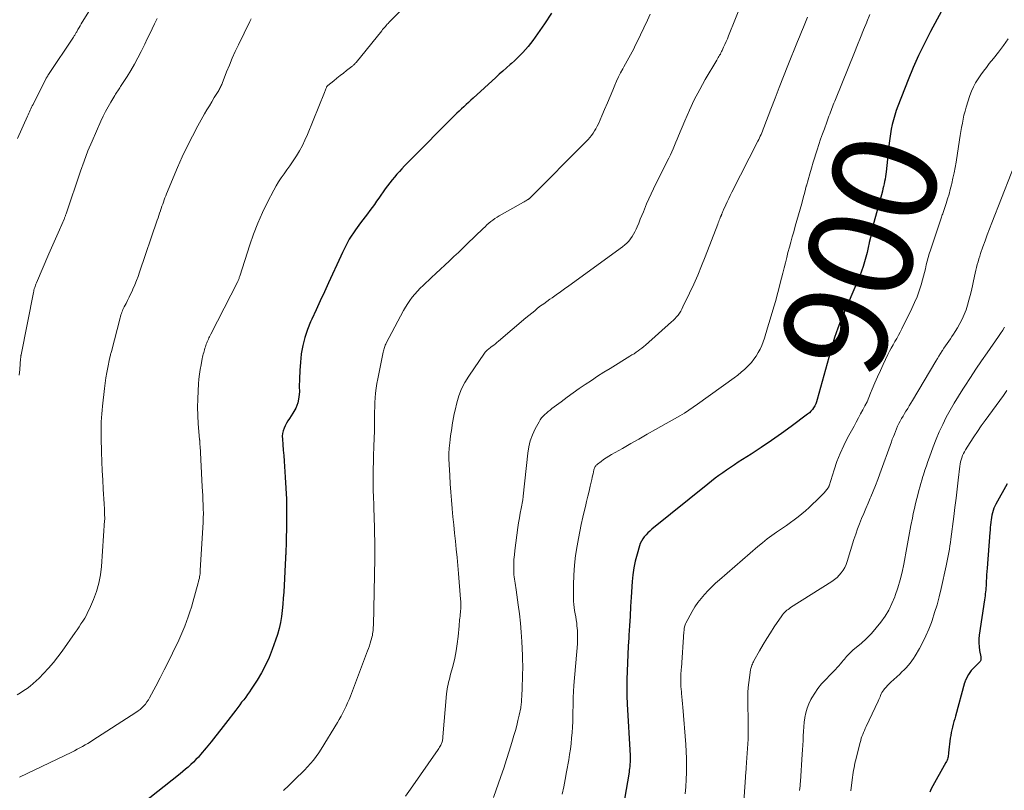
# Model space of a CAD drawing. Units: feet. Extents: x 2020000 to 2025027, y 505000 to 510000.
# Drawn here: x 2020576 to 2020764, y 506936 to 507084 of the extents above; entities that cross this region are included whole.
import ezdxf
from ezdxf.enums import TextEntityAlignment as Align

# ---------------------------------------------------------------- set-up
doc = ezdxf.new("R2010")
doc.units = ezdxf.units.FT
doc.header["$LTSCALE"] = 100
doc.header["$MEASUREMENT"] = 0
for name, color, linetype, lineweight in [('CONTOUR INDEX', 32, 'Continuous', 25), ('CONTOUR INDEX LABEL', 7, 'Continuous', 25), ('CONTOUR INTERMEDIATE', 40, 'Continuous', 15)]:
    doc.layers.add(name, color=color, linetype=linetype, lineweight=lineweight)
doc.styles.add('slant', font='romans.shx', dxfattribs={"oblique": 14.999978})

msp = doc.modelspace()

# ---------------------------------------------------------------- linework, layer by layer
at = {"layer": 'CONTOUR INDEX', "flags": 128}
for points, elevation in [([(2020677.62, 507085.41), (2020676.3, 507083.39), (2020674.1, 507080.21), (2020673.65, 507079.59), (2020673.18, 507079), (2020672.68, 507078.43), (2020672.17, 507077.88), (2020671.63, 507077.34), (2020671.08, 507076.82), (2020670.53, 507076.3), (2020669.97, 507075.79), (2020669.71, 507075.57), (2020669.02, 507074.95), (2020668.32, 507074.33), (2020667.63, 507073.71), (2020666.95, 507073.08), (2020662.66, 507069.15), (2020662.21, 507068.73), (2020661.75, 507068.32), (2020661.3, 507067.9), (2020660.84, 507067.48), (2020660.39, 507067.06), (2020659.94, 507066.64), (2020659.49, 507066.22), (2020659.05, 507065.79), (2020658.63, 507065.37), (2020657.97, 507064.73), (2020657.33, 507064.09), (2020656.68, 507063.44), (2020656.04, 507062.79), (2020655.24, 507061.97), (2020654.2, 507060.9), (2020653.16, 507059.84), (2020652.12, 507058.78), (2020651.08, 507057.72), (2020649.49, 507056.12), (2020648.99, 507055.6), (2020648.5, 507055.08), (2020648.02, 507054.54), (2020647.55, 507053.99), (2020647.09, 507053.44), (2020646.64, 507052.87), (2020646.21, 507052.3), (2020645.79, 507051.71), (2020644.57, 507049.95), (2020644.14, 507049.35), (2020643.72, 507048.75), (2020643.28, 507048.15), (2020642.84, 507047.56), (2020642.4, 507046.96), (2020641.96, 507046.37), (2020641.51, 507045.78), (2020641.07, 507045.19), (2020640.1, 507043.87), (2020639.68, 507043.28), (2020639.28, 507042.69), (2020638.91, 507042.07), (2020638.56, 507041.44), (2020638.23, 507040.81), (2020637.9, 507040.16), (2020637.59, 507039.52), (2020637.28, 507038.86), (2020634.94, 507033.73), (2020634.14, 507031.99), (2020633.35, 507030.25), (2020632.55, 507028.52), (2020631.75, 507026.78), (2020631.5, 507026.23), (2020630.89, 507024.75), (2020630.38, 507023.24), (2020630, 507021.69), (2020629.71, 507020.11), (2020629.7, 507020.05), (2020629.53, 507018.49), (2020629.4, 507016.91), (2020629.34, 507015.34), (2020629.33, 507013.76), (2020629.35, 507012.88), (2020629.26, 507011.77), (2020629.05, 507010.7), (2020628.64, 507009.69), (2020628.1, 507008.71), (2020627.43, 507007.72), (2020627.14, 507007.27), (2020626.87, 507006.8), (2020626.63, 507006.32), (2020626.4, 507005.83), (2020626.24, 507005.32), (2020626.12, 507004.81), (2020626.07, 507004.29), (2020626.08, 507003.76), (2020626.16, 507002.71), (2020626.25, 507001.66), (2020626.33, 507000.6), (2020626.41, 506999.54), (2020626.49, 506998.48), (2020626.64, 506996.43), (2020626.76, 506994.35), (2020626.84, 506992.26), (2020626.87, 506990.18), (2020626.86, 506988.09), (2020626.78, 506983.31), (2020626.78, 506983.08), (2020626.77, 506982.84), (2020626.76, 506982.6), (2020626.75, 506982.37), (2020626.74, 506982.19), (2020626.73, 506982.04), (2020626.73, 506981.89), (2020626.72, 506981.75), (2020626.72, 506981.6), (2020626.71, 506981.45), (2020626.7, 506981.3), (2020626.7, 506981.16), (2020626.69, 506981.01), (2020626.34, 506974.43), (2020626.26, 506973.25), (2020626.17, 506972.08), (2020626.04, 506970.91), (2020625.89, 506969.74), (2020625.69, 506968.58), (2020625.44, 506967.43), (2020625.13, 506966.3), (2020624.77, 506965.18), (2020624.14, 506963.43), (2020623.54, 506961.9), (2020622.86, 506960.4), (2020622.08, 506958.95), (2020621.24, 506957.54), (2020620.12, 506955.81), (2020619.78, 506955.29), (2020619.42, 506954.78), (2020619.05, 506954.27), (2020618.67, 506953.78), (2020618.28, 506953.29), (2020617.9, 506952.79), (2020617.52, 506952.3), (2020617.14, 506951.8), (2020615.19, 506949.25), (2020614.27, 506948.06), (2020613.35, 506946.88), (2020612.41, 506945.72), (2020611.46, 506944.56), (2020610.42, 506943.3), (2020609.98, 506942.79), (2020609.52, 506942.29), (2020609.04, 506941.8), (2020608.56, 506941.34), (2020608.05, 506940.88), (2020607.54, 506940.44), (2020607.02, 506940), (2020606.5, 506939.58), (2020599.12, 506933.75)], 920), ([(2020752.36, 507085.81), (2020750.26, 507081.89), (2020749.1, 507079.62), (2020747.99, 507077.33), (2020746.96, 507075), (2020745.99, 507072.64), (2020744.03, 507067.6), (2020743.71, 507066.74), (2020743.42, 507065.87), (2020743.17, 507064.98), (2020742.94, 507064.09), (2020742.75, 507063.19), (2020742.58, 507062.29), (2020742.45, 507061.38), (2020742.33, 507060.47), (2020741.76, 507055.03), (2020741.7, 507054.55), (2020741.64, 507054.08), (2020741.56, 507053.6), (2020741.47, 507053.13), (2020741.38, 507052.67), (2020741.27, 507052.2), (2020741.16, 507051.73), (2020741.04, 507051.27), (2020739.42, 507045.29), (2020739.18, 507044.34), (2020738.95, 507043.39), (2020738.74, 507042.43), (2020738.54, 507041.47), (2020738.53, 507041.4), (2020738.33, 507040.47), (2020738.13, 507039.55), (2020737.89, 507038.64), (2020737.65, 507037.73), (2020737.37, 507036.83), (2020737.07, 507035.94), (2020736.73, 507035.06), (2020736.37, 507034.19), (2020733.51, 507027.61), (2020733.15, 507026.75), (2020732.8, 507025.88), (2020732.48, 507025), (2020732.17, 507024.12), (2020731.88, 507023.23), (2020731.61, 507022.33), (2020731.34, 507021.44), (2020731.09, 507020.53), (2020728.55, 507011.35), (2020728.42, 507010.93), (2020728.27, 507010.53), (2020728.08, 507010.14), (2020727.87, 507009.77), (2020727.63, 507009.41), (2020727.36, 507009.08), (2020727.05, 507008.78), (2020726.72, 507008.51), (2020723.6, 507006.2), (2020721.7, 507004.82), (2020719.78, 507003.47), (2020717.84, 507002.16), (2020715.88, 507000.87), (2020713.44, 506999.31), (2020712.69, 506998.82), (2020711.94, 506998.32), (2020711.2, 506997.81), (2020710.46, 506997.3), (2020709.73, 506996.77), (2020709.01, 506996.24), (2020708.29, 506995.69), (2020707.59, 506995.13), (2020696.89, 506986.46), (2020696.5, 506986.13), (2020696.12, 506985.78), (2020695.77, 506985.41), (2020695.43, 506985.03), (2020695.13, 506984.63), (2020694.87, 506984.2), (2020694.66, 506983.75), (2020694.49, 506983.27), (2020694.03, 506981.68), (2020693.7, 506980.38), (2020693.43, 506979.08), (2020693.24, 506977.76), (2020693.12, 506976.42), (2020692.93, 506973.47), (2020692.81, 506971.64), (2020692.7, 506969.8), (2020692.59, 506967.97), (2020692.47, 506966.13), (2020692.44, 506965.64), (2020692.35, 506964.05), (2020692.26, 506962.46), (2020692.19, 506960.87), (2020692.12, 506959.28), (2020692.08, 506957.69), (2020692.07, 506956.1), (2020692.1, 506954.51), (2020692.16, 506952.92), (2020692.7, 506943.06), (2020692.71, 506942.9), (2020692.72, 506942.74), (2020692.72, 506942.57), (2020692.73, 506942.41), (2020692.73, 506942.3), (2020692.73, 506942.19), (2020692.73, 506942.08), (2020692.72, 506941.97), (2020692.72, 506941.85), (2020692.67, 506941.35), (2020692.64, 506940.98), (2020692.6, 506940.62), (2020692.55, 506940.25), (2020692.5, 506939.89), (2020691.66, 506934.71)], 900), ([(2020764.94, 506995.17), (2020762.8, 506991.3), (2020762.59, 506990.9), (2020762.41, 506990.49), (2020762.26, 506990.06), (2020762.14, 506989.63), (2020762.04, 506989.19), (2020761.95, 506988.75), (2020761.88, 506988.3), (2020761.82, 506987.86), (2020761.81, 506987.78), (2020761.76, 506987.29), (2020761.71, 506986.8), (2020761.67, 506986.31), (2020761.63, 506985.82), (2020761.1, 506978.99), (2020761.06, 506978.37), (2020761.02, 506977.75), (2020760.99, 506977.13), (2020760.96, 506976.51), (2020760.95, 506976.04), (2020760.93, 506975.65), (2020760.9, 506975.26), (2020760.87, 506974.88), (2020760.82, 506974.49), (2020760.77, 506974.1), (2020760.72, 506973.71), (2020760.66, 506973.33), (2020760.61, 506972.94), (2020759.62, 506966.17), (2020759.55, 506965.43), (2020759.53, 506964.69), (2020759.58, 506963.95), (2020759.67, 506963.21), (2020759.88, 506961.99), (2020759.9, 506961.86), (2020759.91, 506961.74), (2020759.92, 506961.61), (2020759.91, 506961.48), (2020759.89, 506961.36), (2020759.86, 506961.25), (2020759.8, 506961.14), (2020759.72, 506961.05), (2020758.39, 506959.7), (2020758.08, 506959.36), (2020757.79, 506958.99), (2020757.54, 506958.6), (2020757.32, 506958.19), (2020756.96, 506957.45), (2020756.93, 506957.4), (2020756.91, 506957.35), (2020756.89, 506957.3), (2020756.87, 506957.25), (2020756.86, 506957.19), (2020756.84, 506957.14), (2020756.83, 506957.09), (2020756.81, 506957.03), (2020755.05, 506950.66), (2020754.91, 506950.13), (2020754.76, 506949.6), (2020754.62, 506949.08), (2020754.47, 506948.55), (2020754.34, 506948.02), (2020754.23, 506947.49), (2020754.14, 506946.95), (2020754.06, 506946.41), (2020753.73, 506943.57), (2020753.7, 506943.33), (2020753.66, 506943.1), (2020753.62, 506942.86), (2020753.57, 506942.63), (2020753.51, 506942.4), (2020753.43, 506942.18), (2020753.34, 506941.96), (2020753.23, 506941.75), (2020750.41, 506936.67), (2020750.11, 506936.03)], 880)]:
    msp.add_lwpolyline(points, dxfattribs=dict(at, elevation=elevation))
at = {"layer": 'CONTOUR INTERMEDIATE', "flags": 128}
for points, elevation in [([(2020591.68, 507090.06), (2020587.74, 507083.72), (2020587.53, 507083.37), (2020587.32, 507083.02), (2020587.12, 507082.67), (2020586.92, 507082.31), (2020586.68, 507081.87), (2020586.6, 507081.73), (2020586.53, 507081.6), (2020586.45, 507081.46), (2020586.37, 507081.33), (2020586.29, 507081.2), (2020586.21, 507081.06), (2020586.13, 507080.93), (2020586.04, 507080.8), (2020581.27, 507073.66), (2020581.22, 507073.57), (2020581.16, 507073.48), (2020581.11, 507073.4), (2020581.05, 507073.31), (2020581, 507073.22), (2020580.95, 507073.13), (2020580.9, 507073.04), (2020580.85, 507072.95), (2020578.3, 507067.94), (2020578.16, 507067.66), (2020578.02, 507067.38), (2020577.88, 507067.1), (2020577.75, 507066.81), (2020577.61, 507066.53), (2020577.48, 507066.24), (2020577.35, 507065.95), (2020577.22, 507065.67), (2020575.33, 507061.41)], 936), ([(2020650.74, 507088.01), (2020646.55, 507083.67), (2020646.36, 507083.47), (2020646.18, 507083.28), (2020645.99, 507083.08), (2020645.81, 507082.87), (2020645.63, 507082.67), (2020645.46, 507082.47), (2020645.28, 507082.26), (2020645.11, 507082.05), (2020640.2, 507075.99), (2020640.11, 507075.89), (2020640.01, 507075.78), (2020639.92, 507075.67), (2020639.82, 507075.57), (2020639.72, 507075.47), (2020639.61, 507075.38), (2020639.5, 507075.28), (2020639.39, 507075.19), (2020638.39, 507074.41), (2020637.77, 507073.93), (2020637.16, 507073.44), (2020636.54, 507072.96), (2020635.93, 507072.47), (2020634.81, 507071.58), (2020634.76, 507071.54), (2020634.71, 507071.49), (2020634.67, 507071.44), (2020634.63, 507071.38), (2020634.59, 507071.32), (2020634.56, 507071.27), (2020634.53, 507071.2), (2020634.51, 507071.14), (2020634.43, 507070.92), (2020634.36, 507070.74), (2020634.3, 507070.56), (2020634.23, 507070.39), (2020634.16, 507070.22), (2020630.87, 507062.15), (2020630.41, 507061.09), (2020629.91, 507060.06), (2020629.36, 507059.05), (2020628.77, 507058.06), (2020628.53, 507057.69), (2020628.02, 507056.91), (2020627.5, 507056.13), (2020626.96, 507055.37), (2020626.42, 507054.62), (2020625.88, 507053.86), (2020625.36, 507053.09), (2020624.89, 507052.29), (2020624.44, 507051.48), (2020623.24, 507049.17), (2020622.27, 507047.17), (2020621.36, 507045.14), (2020620.56, 507043.07), (2020619.83, 507040.97), (2020617.92, 507035), (2020617.88, 507034.85), (2020617.83, 507034.71), (2020617.78, 507034.56), (2020617.72, 507034.42), (2020617.67, 507034.28), (2020617.61, 507034.14), (2020617.54, 507034), (2020617.48, 507033.86), (2020612.36, 507023.86), (2020612.24, 507023.63), (2020612.13, 507023.39), (2020612.01, 507023.15), (2020611.9, 507022.91), (2020611.8, 507022.67), (2020611.69, 507022.43), (2020611.6, 507022.18), (2020611.51, 507021.93), (2020611.34, 507021.46), (2020611.25, 507021.18), (2020611.16, 507020.9), (2020611.08, 507020.62), (2020611, 507020.34), (2020610.92, 507020.06), (2020610.86, 507019.78), (2020610.79, 507019.49), (2020610.73, 507019.21), (2020610.5, 507017.98), (2020610.34, 507017.08), (2020610.2, 507016.18), (2020610.1, 507015.27), (2020610.02, 507014.36), (2020609.92, 507013.02), (2020609.85, 507011.44), (2020609.82, 507009.86), (2020609.87, 507008.28), (2020609.97, 507006.69), (2020610.22, 507003.69), (2020610.23, 507003.6), (2020610.24, 507003.52), (2020610.24, 507003.43), (2020610.25, 507003.34), (2020610.26, 507003.26), (2020610.27, 507003.17), (2020610.27, 507003.08), (2020610.27, 507002.99), (2020610.28, 507002.93), (2020610.28, 507002.81), (2020610.28, 507002.69), (2020610.29, 507002.57), (2020610.3, 507002.45), (2020610.74, 506994.61), (2020610.79, 506993.76), (2020610.83, 506992.91), (2020610.87, 506992.06), (2020610.91, 506991.21), (2020610.93, 506990.36), (2020610.94, 506989.51), (2020610.92, 506988.66), (2020610.89, 506987.82), (2020610.36, 506978.54), (2020610.34, 506978.24), (2020610.31, 506977.94), (2020610.27, 506977.65), (2020610.22, 506977.35), (2020610.17, 506977.06), (2020610.1, 506976.77), (2020610.03, 506976.48), (2020609.96, 506976.19), (2020608.93, 506972.47), (2020608.65, 506971.54), (2020608.37, 506970.61), (2020608.06, 506969.7), (2020607.73, 506968.79), (2020607.38, 506967.89), (2020607.01, 506966.99), (2020606.62, 506966.11), (2020606.21, 506965.23), (2020605, 506962.69), (2020604.24, 506961.11), (2020603.46, 506959.53), (2020602.65, 506957.97), (2020601.84, 506956.41), (2020600.65, 506954.17), (2020600.4, 506953.75), (2020600.14, 506953.35), (2020599.84, 506952.96), (2020599.52, 506952.59), (2020599.17, 506952.25), (2020598.81, 506951.92), (2020598.43, 506951.63), (2020598.03, 506951.35), (2020589.78, 506946.02), (2020589.29, 506945.71), (2020588.79, 506945.4), (2020588.29, 506945.11), (2020587.79, 506944.82), (2020587.28, 506944.54), (2020586.76, 506944.27), (2020586.25, 506944.01), (2020585.73, 506943.75), (2020575.74, 506938.92)], 924), ([(2020714.27, 507087.72), (2020711.57, 507081.09), (2020711.34, 507080.53), (2020711.11, 507079.98), (2020710.87, 507079.44), (2020710.63, 507078.89), (2020710.36, 507078.29), (2020710.24, 507078.04), (2020710.12, 507077.81), (2020710, 507077.57), (2020709.86, 507077.34), (2020709.72, 507077.12), (2020709.59, 507076.89), (2020709.45, 507076.66), (2020709.31, 507076.43), (2020707.12, 507072.7), (2020706.04, 507070.76), (2020705.01, 507068.8), (2020704.06, 507066.8), (2020703.17, 507064.76), (2020701.99, 507061.89), (2020701.73, 507061.27), (2020701.47, 507060.66), (2020701.22, 507060.05), (2020700.96, 507059.44), (2020700.69, 507058.84), (2020700.42, 507058.23), (2020700.13, 507057.63), (2020699.84, 507057.04), (2020697.21, 507051.74), (2020696.75, 507050.78), (2020696.31, 507049.82), (2020695.88, 507048.85), (2020695.47, 507047.87), (2020695.26, 507047.36), (2020694.96, 507046.63), (2020694.66, 507045.91), (2020694.35, 507045.18), (2020694.04, 507044.46), (2020693.85, 507044.01), (2020693.62, 507043.52), (2020693.37, 507043.05), (2020693.09, 507042.59), (2020692.78, 507042.14), (2020692.44, 507041.72), (2020692.08, 507041.33), (2020691.68, 507040.97), (2020691.26, 507040.63), (2020680.96, 507033.14), (2020680.16, 507032.56), (2020679.36, 507031.99), (2020678.56, 507031.42), (2020677.75, 507030.86), (2020677.33, 507030.56), (2020676.73, 507030.14), (2020676.15, 507029.71), (2020675.57, 507029.28), (2020674.99, 507028.83), (2020674.43, 507028.37), (2020673.86, 507027.91), (2020673.3, 507027.45), (2020672.75, 507026.98), (2020667.48, 507022.5), (2020667.19, 507022.26), (2020666.9, 507022.02), (2020666.61, 507021.79), (2020666.31, 507021.57), (2020666.04, 507021.37), (2020665.87, 507021.24), (2020665.71, 507021.11), (2020665.55, 507020.98), (2020665.39, 507020.85), (2020665.23, 507020.71), (2020665.09, 507020.56), (2020664.96, 507020.41), (2020664.83, 507020.24), (2020661.78, 507015.82), (2020661.04, 507014.62), (2020660.4, 507013.37), (2020659.9, 507012.05), (2020659.49, 507010.7), (2020659.16, 507009.32), (2020659.01, 507008.62), (2020658.86, 507007.92), (2020658.73, 507007.21), (2020658.62, 507006.5), (2020658.52, 507005.79), (2020658.42, 507005.07), (2020658.32, 507004.36), (2020658.23, 507003.65), (2020658.16, 507003.03), (2020658.06, 507002), (2020658, 507000.97), (2020657.99, 506999.94), (2020658.02, 506998.91), (2020658.14, 506996.75), (2020658.23, 506995.17), (2020658.34, 506993.59), (2020658.47, 506992.02), (2020658.61, 506990.44), (2020658.62, 506990.41), (2020658.77, 506988.85), (2020658.93, 506987.3), (2020659.09, 506985.74), (2020659.25, 506984.19), (2020659.41, 506982.63), (2020659.56, 506981.07), (2020659.7, 506979.52), (2020659.84, 506977.96), (2020660.24, 506973.08), (2020660.27, 506972.59), (2020660.28, 506972.1), (2020660.27, 506971.62), (2020660.25, 506971.13), (2020660.23, 506970.89), (2020660.2, 506970.53), (2020660.17, 506970.16), (2020660.13, 506969.8), (2020660.09, 506969.43), (2020660.05, 506969.07), (2020660.01, 506968.7), (2020659.97, 506968.34), (2020659.94, 506967.97), (2020659.75, 506965.91), (2020659.59, 506964.52), (2020659.38, 506963.14), (2020659.11, 506961.77), (2020658.78, 506960.41), (2020658.25, 506958.44), (2020658.14, 506958), (2020658.03, 506957.56), (2020657.92, 506957.12), (2020657.82, 506956.67), (2020657.74, 506956.23), (2020657.66, 506955.78), (2020657.6, 506955.33), (2020657.55, 506954.88), (2020656.84, 506946.64), (2020656.82, 506946.46), (2020656.8, 506946.27), (2020656.77, 506946.08), (2020656.73, 506945.9), (2020656.69, 506945.72), (2020656.63, 506945.54), (2020656.57, 506945.36), (2020656.49, 506945.19), (2020656.43, 506945.09), (2020656.31, 506944.87), (2020656.19, 506944.66), (2020656.06, 506944.45), (2020655.92, 506944.24), (2020650.62, 506936.62), (2020649.68, 506935.27)], 912), ([(2020696.56, 507085.25), (2020696.02, 507084.09), (2020693.98, 507079.78), (2020693.7, 507079.19), (2020693.4, 507078.6), (2020693.09, 507078.01), (2020692.78, 507077.43), (2020692.46, 507076.85), (2020692.14, 507076.27), (2020691.82, 507075.69), (2020691.5, 507075.11), (2020691.3, 507074.74), (2020690.89, 507073.97), (2020690.5, 507073.19), (2020690.13, 507072.4), (2020689.79, 507071.6), (2020689.4, 507070.68), (2020688.88, 507069.44), (2020688.35, 507068.2), (2020687.82, 507066.96), (2020687.29, 507065.72), (2020686.63, 507064.2), (2020686.41, 507063.73), (2020686.17, 507063.27), (2020685.9, 507062.83), (2020685.62, 507062.39), (2020685.31, 507061.97), (2020684.99, 507061.57), (2020684.65, 507061.18), (2020684.29, 507060.8), (2020673.48, 507049.96), (2020673.44, 507049.92), (2020673.4, 507049.88), (2020673.35, 507049.84), (2020673.31, 507049.81), (2020673.27, 507049.77), (2020673.22, 507049.74), (2020673.18, 507049.71), (2020673.13, 507049.68), (2020672.9, 507049.55), (2020672.74, 507049.46), (2020672.58, 507049.36), (2020672.42, 507049.27), (2020672.26, 507049.18), (2020667.64, 507046.55), (2020667.22, 507046.3), (2020666.81, 507046.03), (2020666.41, 507045.74), (2020666.02, 507045.45), (2020665.64, 507045.13), (2020665.27, 507044.81), (2020664.91, 507044.48), (2020664.55, 507044.14), (2020661.52, 507041.18), (2020660.67, 507040.36), (2020659.82, 507039.55), (2020658.96, 507038.74), (2020658.1, 507037.93), (2020657.24, 507037.13), (2020656.37, 507036.33), (2020655.51, 507035.52), (2020654.65, 507034.72), (2020653.04, 507033.2), (2020652.5, 507032.67), (2020651.97, 507032.12), (2020651.47, 507031.55), (2020650.98, 507030.96), (2020650.53, 507030.35), (2020650.1, 507029.73), (2020649.7, 507029.08), (2020649.32, 507028.42), (2020645.98, 507022.15), (2020645.88, 507021.94), (2020645.78, 507021.74), (2020645.7, 507021.53), (2020645.63, 507021.32), (2020645.56, 507021.1), (2020645.5, 507020.88), (2020645.45, 507020.66), (2020645.4, 507020.44), (2020644.36, 507015.3), (2020644.19, 507014.4), (2020644.05, 507013.5), (2020643.95, 507012.59), (2020643.87, 507011.69), (2020643.82, 507010.78), (2020643.78, 507009.86), (2020643.76, 507008.95), (2020643.76, 507008.04), (2020643.76, 507007.94), (2020643.76, 507006.98), (2020643.75, 507006.02), (2020643.73, 507005.06), (2020643.7, 507004.1), (2020643.61, 507002.12), (2020643.56, 507000.76), (2020643.53, 506999.4), (2020643.5, 506998.04), (2020643.49, 506996.68), (2020643.49, 506995.32), (2020643.5, 506993.95), (2020643.53, 506992.59), (2020643.58, 506991.23), (2020643.69, 506988.05), (2020643.71, 506987.39), (2020643.73, 506986.73), (2020643.75, 506986.08), (2020643.76, 506985.42), (2020643.76, 506985.18), (2020643.77, 506984.64), (2020643.78, 506984.11), (2020643.78, 506983.57), (2020643.79, 506983.04), (2020643.79, 506982.5), (2020643.79, 506981.97), (2020643.78, 506981.43), (2020643.77, 506980.9), (2020643.51, 506968.03), (2020643.5, 506967.71), (2020643.48, 506967.38), (2020643.46, 506967.06), (2020643.42, 506966.74), (2020643.37, 506966.42), (2020643.32, 506966.1), (2020643.24, 506965.78), (2020643.16, 506965.47), (2020643.05, 506965.1), (2020642.9, 506964.6), (2020642.75, 506964.11), (2020642.58, 506963.62), (2020642.4, 506963.13), (2020639.12, 506954.48), (2020638.86, 506953.82), (2020638.58, 506953.17), (2020638.29, 506952.52), (2020637.99, 506951.88), (2020637.66, 506951.25), (2020637.33, 506950.62), (2020636.98, 506950), (2020636.62, 506949.39), (2020633.52, 506944.33), (2020633.05, 506943.6), (2020632.55, 506942.89), (2020632.02, 506942.21), (2020631.47, 506941.54), (2020630.89, 506940.89), (2020630.3, 506940.26), (2020629.69, 506939.64), (2020629.07, 506939.04), (2020628.3, 506938.31), (2020627.29, 506937.35), (2020626.29, 506936.38)], 916), ([(2020738.64, 507085.18), (2020738.07, 507083.76), (2020738.04, 507083.69), (2020737.45, 507082.23), (2020736.87, 507080.78), (2020736.28, 507079.32), (2020735.69, 507077.86), (2020732.05, 507068.87), (2020731.91, 507068.52), (2020731.77, 507068.17), (2020731.63, 507067.82), (2020731.5, 507067.47), (2020731.36, 507067.12), (2020731.23, 507066.77), (2020731.09, 507066.42), (2020730.96, 507066.07), (2020730.95, 507066.03), (2020730.81, 507065.66), (2020730.67, 507065.28), (2020730.54, 507064.91), (2020730.4, 507064.54), (2020729.94, 507063.27), (2020729.57, 507062.26), (2020729.22, 507061.25), (2020728.88, 507060.23), (2020728.55, 507059.21), (2020727.8, 507056.86), (2020727.45, 507055.73), (2020727.12, 507054.59), (2020726.8, 507053.45), (2020726.49, 507052.31), (2020726.47, 507052.22), (2020726.18, 507051.12), (2020725.89, 507050.02), (2020725.59, 507048.93), (2020725.29, 507047.84), (2020724.98, 507046.75), (2020724.67, 507045.65), (2020724.36, 507044.56), (2020724.05, 507043.47), (2020723.77, 507042.51), (2020723.49, 507041.53), (2020723.22, 507040.54), (2020722.96, 507039.56), (2020722.71, 507038.57), (2020722.46, 507037.58), (2020722.21, 507036.59), (2020721.96, 507035.6), (2020721.7, 507034.61), (2020720.99, 507031.87), (2020720.54, 507030.16), (2020720.06, 507028.45), (2020719.56, 507026.75), (2020719.05, 507025.06), (2020718.44, 507023.13), (2020718.2, 507022.41), (2020717.92, 507021.7), (2020717.6, 507021.01), (2020717.26, 507020.33), (2020716.87, 507019.68), (2020716.44, 507019.05), (2020715.96, 507018.47), (2020715.45, 507017.91), (2020715.29, 507017.75), (2020714.66, 507017.15), (2020714.01, 507016.57), (2020713.34, 507016.02), (2020712.64, 507015.49), (2020705.65, 507010.43), (2020704.82, 507009.85), (2020703.97, 507009.29), (2020703.11, 507008.75), (2020702.23, 507008.24), (2020697.55, 507005.57), (2020695.98, 507004.67), (2020694.4, 507003.77), (2020692.83, 507002.88), (2020691.26, 507001.98), (2020689.16, 507000.78), (2020688.65, 507000.47), (2020688.14, 507000.15), (2020687.64, 506999.81), (2020687.16, 506999.46), (2020686.45, 506998.94), (2020686.32, 506998.84), (2020686.21, 506998.73), (2020686.11, 506998.61), (2020686.02, 506998.48), (2020685.95, 506998.34), (2020685.88, 506998.2), (2020685.83, 506998.05), (2020685.79, 506997.89), (2020685.69, 506997.47), (2020685.61, 506997.1), (2020685.53, 506996.73), (2020685.45, 506996.37), (2020685.36, 506996), (2020685.07, 506994.76), (2020684.84, 506993.77), (2020684.61, 506992.78), (2020684.37, 506991.8), (2020684.13, 506990.81), (2020683.95, 506990.1), (2020683.64, 506988.76), (2020683.33, 506987.41), (2020683.06, 506986.05), (2020682.8, 506984.7), (2020682.54, 506983.26), (2020682.25, 506981.41), (2020682.03, 506979.55), (2020681.91, 506977.68), (2020681.85, 506975.8), (2020681.84, 506973.25), (2020681.86, 506972.65), (2020681.9, 506972.05), (2020681.98, 506971.45), (2020682.08, 506970.86), (2020682.19, 506970.27), (2020682.3, 506969.68), (2020682.39, 506969.08), (2020682.47, 506968.48), (2020682.53, 506967.95), (2020682.61, 506967.08), (2020682.65, 506966.21), (2020682.64, 506965.35), (2020682.6, 506964.48), (2020681.94, 506956.49), (2020681.91, 506956.1), (2020681.88, 506955.72), (2020681.86, 506955.33), (2020681.84, 506954.95), (2020681.82, 506954.56), (2020681.81, 506954.18), (2020681.8, 506953.79), (2020681.79, 506953.41), (2020681.74, 506950.63), (2020681.72, 506949.58), (2020681.67, 506948.53), (2020681.6, 506947.47), (2020681.51, 506946.42), (2020681.4, 506945.37), (2020681.27, 506944.33), (2020681.12, 506943.28), (2020680.95, 506942.24), (2020680.54, 506939.93), (2020680.28, 506938.51), (2020679.98, 506937.1), (2020679.66, 506935.69)], 904), ([(2020620.11, 507084.35), (2020619.85, 507083.84), (2020617.67, 507079.35), (2020617.06, 507078.07), (2020616.48, 507076.78), (2020615.93, 507075.48), (2020615.4, 507074.17), (2020614.53, 507071.93), (2020614.45, 507071.73), (2020614.37, 507071.53), (2020614.28, 507071.34), (2020614.19, 507071.14), (2020614.09, 507070.95), (2020613.99, 507070.76), (2020613.89, 507070.57), (2020613.78, 507070.39), (2020613.04, 507069.22), (2020612.56, 507068.45), (2020612.09, 507067.68), (2020611.63, 507066.9), (2020611.18, 507066.11), (2020609.89, 507063.81), (2020608.84, 507061.86), (2020607.84, 507059.88), (2020606.9, 507057.87), (2020606.01, 507055.84), (2020603.89, 507050.78), (2020603.74, 507050.39), (2020603.58, 507049.99), (2020603.43, 507049.6), (2020603.29, 507049.2), (2020603.15, 507048.8), (2020603.01, 507048.4), (2020602.87, 507048), (2020602.73, 507047.6), (2020602.7, 507047.52), (2020602.55, 507047.07), (2020602.4, 507046.63), (2020602.25, 507046.18), (2020602.1, 507045.74), (2020598.72, 507035.78), (2020598.43, 507034.96), (2020598.12, 507034.14), (2020597.79, 507033.34), (2020597.45, 507032.53), (2020597.27, 507032.14), (2020597, 507031.54), (2020596.72, 507030.95), (2020596.43, 507030.36), (2020596.13, 507029.77), (2020595.78, 507029.09), (2020595.66, 507028.84), (2020595.54, 507028.59), (2020595.43, 507028.34), (2020595.33, 507028.08), (2020595.24, 507027.82), (2020595.15, 507027.56), (2020595.07, 507027.29), (2020595, 507027.03), (2020593.32, 507020.54), (2020593.27, 507020.36), (2020593.23, 507020.19), (2020593.18, 507020.01), (2020593.14, 507019.84), (2020593.09, 507019.66), (2020593.05, 507019.49), (2020593.01, 507019.31), (2020592.97, 507019.13), (2020592.63, 507017.49), (2020592.44, 507016.5), (2020592.27, 507015.49), (2020592.12, 507014.49), (2020592, 507013.48), (2020591.62, 507010.08), (2020591.54, 507009.32), (2020591.48, 507008.57), (2020591.43, 507007.81), (2020591.39, 507007.05), (2020591.37, 507006.29), (2020591.36, 507005.53), (2020591.36, 507004.77), (2020591.37, 507004.01), (2020591.45, 507001.24), (2020591.5, 506999.47), (2020591.57, 506997.7), (2020591.66, 506995.93), (2020591.76, 506994.17), (2020591.93, 506991.34), (2020591.95, 506990.99), (2020591.97, 506990.63), (2020591.98, 506990.28), (2020592, 506989.92), (2020592.01, 506989.57), (2020592.02, 506989.39), (2020592.03, 506989.22), (2020592.03, 506989.04), (2020592.04, 506988.86), (2020592.04, 506988.69), (2020592.04, 506988.51), (2020592.04, 506988.34), (2020592.03, 506988.16), (2020591.44, 506979.34), (2020591.24, 506977.72), (2020590.94, 506976.11), (2020590.47, 506974.55), (2020589.9, 506973.02), (2020589.11, 506971.21), (2020588.83, 506970.61), (2020588.53, 506970.01), (2020588.2, 506969.43), (2020587.86, 506968.87), (2020587.49, 506968.31), (2020587.12, 506967.75), (2020586.75, 506967.2), (2020586.37, 506966.65), (2020583.89, 506963.12), (2020583.07, 506962), (2020582.2, 506960.91), (2020581.29, 506959.86), (2020580.34, 506958.83), (2020579.45, 506957.91), (2020578.91, 506957.39), (2020578.35, 506956.88), (2020577.77, 506956.41), (2020577.17, 506955.95), (2020576.55, 506955.52), (2020575.92, 506955.11), (2020575.28, 506954.73)], 928), ([(2020602.11, 507084.37), (2020601.61, 507083.4), (2020601.13, 507082.42), (2020600.66, 507081.45), (2020600.18, 507080.47), (2020599.71, 507079.49), (2020599.03, 507078.1), (2020598.41, 507076.86), (2020597.75, 507075.64), (2020597.05, 507074.44), (2020596.32, 507073.26), (2020595.09, 507071.34), (2020594.95, 507071.13), (2020594.81, 507070.92), (2020594.67, 507070.71), (2020594.53, 507070.5), (2020594.39, 507070.29), (2020594.26, 507070.08), (2020594.12, 507069.87), (2020593.99, 507069.65), (2020593.2, 507068.33), (2020592.69, 507067.45), (2020592.21, 507066.55), (2020591.75, 507065.64), (2020591.31, 507064.72), (2020590.44, 507062.81), (2020589.62, 507060.91), (2020588.83, 507059), (2020588.1, 507057.07), (2020587.4, 507055.12), (2020584.63, 507046.93), (2020584.59, 507046.8), (2020584.54, 507046.68), (2020584.5, 507046.56), (2020584.45, 507046.43), (2020584.41, 507046.31), (2020584.36, 507046.19), (2020584.31, 507046.07), (2020584.26, 507045.95), (2020583.35, 507043.89), (2020582.84, 507042.74), (2020582.34, 507041.59), (2020581.84, 507040.44), (2020581.34, 507039.29), (2020578.94, 507033.69), (2020578.86, 507033.47), (2020578.77, 507033.25), (2020578.69, 507033.02), (2020578.62, 507032.8), (2020578.55, 507032.57), (2020578.49, 507032.34), (2020578.44, 507032.11), (2020578.39, 507031.88), (2020576.02, 507019.93), (2020576.01, 507019.84), (2020575.99, 507019.76), (2020575.98, 507019.67), (2020575.97, 507019.58), (2020575.96, 507019.49), (2020575.95, 507019.41), (2020575.94, 507019.32), (2020575.93, 507019.23), (2020575.75, 507017.13), (2020575.64, 507016)], 932), ([(2020726.69, 507084.63), (2020726.31, 507083.7), (2020725.93, 507082.76), (2020725.55, 507081.83), (2020725.17, 507080.9), (2020724.79, 507079.96), (2020722.95, 507075.37), (2020722.12, 507073.28), (2020721.3, 507071.2), (2020720.49, 507069.11), (2020719.69, 507067.01), (2020718.35, 507063.48), (2020718.22, 507063.15), (2020718.09, 507062.82), (2020717.95, 507062.5), (2020717.81, 507062.17), (2020717.66, 507061.85), (2020717.51, 507061.53), (2020717.36, 507061.21), (2020717.2, 507060.9), (2020712.19, 507051.1), (2020711.89, 507050.49), (2020711.6, 507049.88), (2020711.31, 507049.27), (2020711.04, 507048.65), (2020710.63, 507047.71), (2020710.56, 507047.56), (2020710.5, 507047.4), (2020710.43, 507047.25), (2020710.36, 507047.1), (2020710.29, 507046.93), (2020710.26, 507046.86), (2020710.23, 507046.79), (2020710.2, 507046.72), (2020710.17, 507046.65), (2020710.14, 507046.58), (2020710.11, 507046.51), (2020710.08, 507046.44), (2020710.05, 507046.37), (2020709.9, 507046), (2020709.79, 507045.74), (2020709.69, 507045.48), (2020709.59, 507045.22), (2020709.49, 507044.97), (2020707.11, 507038.73), (2020706.41, 507036.95), (2020705.68, 507035.19), (2020704.9, 507033.44), (2020704.1, 507031.71), (2020702.84, 507029.09), (2020702.63, 507028.68), (2020702.4, 507028.29), (2020702.16, 507027.91), (2020701.89, 507027.54), (2020701.61, 507027.19), (2020701.31, 507026.84), (2020700.99, 507026.52), (2020700.66, 507026.21), (2020695.68, 507021.79), (2020695.33, 507021.49), (2020694.97, 507021.2), (2020694.6, 507020.92), (2020694.23, 507020.65), (2020693.84, 507020.39), (2020693.46, 507020.13), (2020693.07, 507019.88), (2020692.67, 507019.63), (2020688.89, 507017.32), (2020687.68, 507016.56), (2020686.48, 507015.8), (2020685.29, 507015.02), (2020684.11, 507014.23), (2020682.94, 507013.43), (2020681.77, 507012.61), (2020680.62, 507011.77), (2020679.48, 507010.92), (2020677.73, 507009.59), (2020677.38, 507009.32), (2020677.03, 507009.04), (2020676.69, 507008.75), (2020676.36, 507008.46), (2020676.04, 507008.15), (2020675.76, 507007.81), (2020675.5, 507007.46), (2020675.27, 507007.08), (2020674.52, 507005.69), (2020674.01, 507004.58), (2020673.58, 507003.44), (2020673.29, 507002.26), (2020673.09, 507001.06), (2020672.23, 506992.81), (2020672.22, 506992.72), (2020672.21, 506992.64), (2020672.2, 506992.55), (2020672.19, 506992.46), (2020672.18, 506992.38), (2020672.17, 506992.29), (2020672.15, 506992.2), (2020672.14, 506992.12), (2020671.82, 506990.46), (2020671.65, 506989.55), (2020671.49, 506988.63), (2020671.35, 506987.71), (2020671.22, 506986.79), (2020670.62, 506982.38), (2020670.53, 506981.54), (2020670.46, 506980.7), (2020670.43, 506979.85), (2020670.43, 506979.01), (2020670.44, 506978.13), (2020670.46, 506977.72), (2020670.49, 506977.32), (2020670.54, 506976.91), (2020670.6, 506976.5), (2020670.66, 506976.1), (2020670.73, 506975.69), (2020670.79, 506975.29), (2020670.85, 506974.88), (2020671.27, 506971.97), (2020671.5, 506970.23), (2020671.69, 506968.48), (2020671.84, 506966.72), (2020671.95, 506964.96), (2020672.08, 506962.23), (2020672.09, 506961.84), (2020672.11, 506961.44), (2020672.12, 506961.05), (2020672.13, 506960.65), (2020672.13, 506960.26), (2020672.13, 506959.86), (2020672.13, 506959.46), (2020672.12, 506959.07), (2020672.11, 506958.66), (2020672.09, 506958.06), (2020672.07, 506957.46), (2020672.04, 506956.86), (2020672.02, 506956.26), (2020671.94, 506954.28), (2020671.93, 506954.03), (2020671.92, 506953.77), (2020671.9, 506953.52), (2020671.88, 506953.26), (2020671.86, 506953.01), (2020671.83, 506952.75), (2020671.79, 506952.5), (2020671.74, 506952.25), (2020671.44, 506950.79), (2020671.22, 506949.82), (2020670.99, 506948.84), (2020670.73, 506947.88), (2020670.46, 506946.92), (2020670.06, 506945.56), (2020669.55, 506943.93), (2020669.04, 506942.31), (2020668.5, 506940.69), (2020667.95, 506939.07), (2020666.54, 506935.06)], 908), ([(2020765.14, 507080.48), (2020764.25, 507079.21), (2020763.31, 507077.97), (2020762.35, 507076.75), (2020761.53, 507075.74), (2020760.97, 507075.03), (2020760.42, 507074.32), (2020759.89, 507073.59), (2020759.38, 507072.85), (2020758.91, 507072.09), (2020758.48, 507071.3), (2020758.13, 507070.48), (2020757.82, 507069.64), (2020757.11, 507067.4), (2020756.89, 507066.64), (2020756.68, 507065.87), (2020756.51, 507065.09), (2020756.37, 507064.3), (2020756.23, 507063.52), (2020756.1, 507062.73), (2020755.98, 507061.94), (2020755.85, 507061.15), (2020755.16, 507056.86), (2020754.98, 507055.82), (2020754.79, 507054.79), (2020754.57, 507053.76), (2020754.34, 507052.73), (2020754.29, 507052.49), (2020754.06, 507051.59), (2020753.82, 507050.7), (2020753.55, 507049.81), (2020753.27, 507048.93), (2020752.82, 507047.6), (2020752.75, 507047.38), (2020752.68, 507047.17), (2020752.6, 507046.96), (2020752.52, 507046.75), (2020752.45, 507046.54), (2020752.37, 507046.33), (2020752.3, 507046.12), (2020752.23, 507045.91), (2020750.27, 507039.97), (2020750.04, 507039.27), (2020749.83, 507038.57), (2020749.64, 507037.86), (2020749.46, 507037.15), (2020749.28, 507036.43), (2020749.1, 507035.72), (2020748.91, 507035.01), (2020748.72, 507034.3), (2020748.46, 507033.36), (2020748.1, 507032.19), (2020747.7, 507031.04), (2020747.23, 507029.92), (2020746.72, 507028.81), (2020744.77, 507024.89), (2020744.46, 507024.27), (2020744.13, 507023.65), (2020743.79, 507023.04), (2020743.43, 507022.44), (2020743.09, 507021.83), (2020742.75, 507021.22), (2020742.43, 507020.6), (2020742.12, 507019.98), (2020741.2, 507018.06), (2020740.66, 507016.89), (2020740.12, 507015.71), (2020739.61, 507014.51), (2020739.11, 507013.32), (2020738.8, 507012.55), (2020738.46, 507011.73), (2020738.1, 507010.93), (2020737.71, 507010.14), (2020737.3, 507009.36), (2020736.88, 507008.58), (2020736.46, 507007.8), (2020736.04, 507007.03), (2020735.61, 507006.25), (2020734.39, 507004.02), (2020733.63, 507002.53), (2020732.94, 507001.02), (2020732.33, 506999.46), (2020731.79, 506997.88), (2020730.82, 506994.79), (2020730.81, 506994.74), (2020730.79, 506994.69), (2020730.78, 506994.64), (2020730.76, 506994.58), (2020730.74, 506994.51), (2020730.69, 506994.4), (2020730.15, 506993.77), (2020729.89, 506993.47), (2020729.62, 506993.18), (2020729.34, 506992.89), (2020729.05, 506992.61), (2020727, 506990.63), (2020726.32, 506990), (2020725.63, 506989.4), (2020724.91, 506988.82), (2020724.17, 506988.27), (2020723.42, 506987.74), (2020722.67, 506987.21), (2020721.91, 506986.68), (2020721.14, 506986.17), (2020720.79, 506985.93), (2020719.86, 506985.27), (2020718.95, 506984.6), (2020718.06, 506983.89), (2020717.19, 506983.16), (2020709.85, 506976.8), (2020709.1, 506976.13), (2020708.36, 506975.43), (2020707.65, 506974.72), (2020706.95, 506973.98), (2020706.3, 506973.22), (2020705.68, 506972.42), (2020705.13, 506971.58), (2020704.61, 506970.71), (2020703.38, 506968.48), (2020703.3, 506968.31), (2020703.23, 506968.14), (2020703.18, 506967.96), (2020703.14, 506967.78), (2020703.13, 506967.71), (2020703.09, 506967.49), (2020703.06, 506967.27), (2020703.04, 506967.05), (2020703.02, 506966.83), (2020702.53, 506959.92), (2020702.51, 506959.67), (2020702.5, 506959.42), (2020702.48, 506959.18), (2020702.46, 506958.93), (2020702.45, 506958.69), (2020702.44, 506958.44), (2020702.43, 506958.19), (2020702.43, 506957.95), (2020702.43, 506957.38), (2020702.44, 506956.86), (2020702.46, 506956.33), (2020702.5, 506955.8), (2020702.54, 506955.28), (2020702.56, 506955), (2020702.62, 506954.34), (2020702.68, 506953.68), (2020702.74, 506953.02), (2020702.79, 506952.35), (2020703.37, 506945.21), (2020703.46, 506943.86), (2020703.52, 506942.51), (2020703.54, 506941.16), (2020703.53, 506939.81), (2020703.48, 506938.46), (2020703.4, 506937.11), (2020703.29, 506935.76)], 896), ([(2020767.55, 507059.44), (2020762.01, 507045.25), (2020761.57, 507044.1), (2020761.14, 507042.95), (2020760.72, 507041.79), (2020760.31, 507040.63), (2020759.87, 507039.36), (2020759.7, 507038.83), (2020759.53, 507038.29), (2020759.37, 507037.75), (2020759.22, 507037.21), (2020759.07, 507036.66), (2020758.94, 507036.12), (2020758.81, 507035.57), (2020758.69, 507035.02), (2020758.1, 507032.24), (2020757.88, 507031.3), (2020757.64, 507030.37), (2020757.36, 507029.44), (2020757.07, 507028.52), (2020756.72, 507027.62), (2020756.34, 507026.74), (2020755.9, 507025.89), (2020755.42, 507025.06), (2020754.97, 507024.36), (2020754.68, 507023.9), (2020754.38, 507023.44), (2020754.07, 507022.99), (2020753.75, 507022.55), (2020753.44, 507022.1), (2020753.13, 507021.65), (2020752.83, 507021.2), (2020752.54, 507020.73), (2020752.5, 507020.67), (2020752.19, 507020.17), (2020751.89, 507019.68), (2020751.59, 507019.18), (2020751.29, 507018.68), (2020746.8, 507011.13), (2020746.5, 507010.63), (2020746.2, 507010.14), (2020745.9, 507009.64), (2020745.59, 507009.15), (2020745.56, 507009.09), (2020745.27, 507008.63), (2020745, 507008.16), (2020744.73, 507007.68), (2020744.46, 507007.2), (2020744.21, 507006.72), (2020743.97, 507006.23), (2020743.75, 507005.74), (2020743.54, 507005.24), (2020743.34, 507004.73), (2020743.15, 507004.23), (2020742.95, 507003.72), (2020742.77, 507003.21), (2020740.57, 506997.11), (2020740.15, 506995.99), (2020739.72, 506994.88), (2020739.28, 506993.77), (2020738.81, 506992.67), (2020738.71, 506992.43), (2020738.3, 506991.45), (2020737.88, 506990.47), (2020737.47, 506989.49), (2020737.05, 506988.51), (2020736.66, 506987.52), (2020736.28, 506986.52), (2020735.93, 506985.52), (2020735.6, 506984.51), (2020734.3, 506980.29), (2020734.09, 506979.71), (2020733.83, 506979.15), (2020733.53, 506978.62), (2020733.18, 506978.11), (2020732.78, 506977.64), (2020732.36, 506977.2), (2020731.88, 506976.81), (2020731.38, 506976.45), (2020723.47, 506971.44), (2020723.23, 506971.28), (2020722.99, 506971.11), (2020722.76, 506970.93), (2020722.54, 506970.73), (2020722.32, 506970.53), (2020722.12, 506970.32), (2020721.94, 506970.09), (2020721.77, 506969.85), (2020720.34, 506967.75), (2020719.6, 506966.63), (2020718.88, 506965.5), (2020718.19, 506964.34), (2020717.52, 506963.18), (2020716.44, 506961.24), (2020716.33, 506961.03), (2020716.23, 506960.83), (2020716.13, 506960.61), (2020716.04, 506960.4), (2020715.97, 506960.18), (2020715.9, 506959.96), (2020715.84, 506959.74), (2020715.8, 506959.51), (2020715.56, 506958.06), (2020715.43, 506957.11), (2020715.33, 506956.15), (2020715.28, 506955.18), (2020715.26, 506954.22), (2020715.32, 506948.58), (2020715.32, 506948.29), (2020715.33, 506947.99), (2020715.33, 506947.7), (2020715.33, 506947.41), (2020715.33, 506947.12), (2020715.33, 506946.82), (2020715.32, 506946.53), (2020715.3, 506946.24), (2020715.02, 506941.75), (2020714.99, 506941.4), (2020714.97, 506941.05), (2020714.95, 506940.7), (2020714.92, 506940.35), (2020714.9, 506940), (2020714.87, 506939.65), (2020714.85, 506939.3), (2020714.83, 506938.95), (2020714, 506926.65)], 892), ([(2020764.47, 507025.22), (2020764.1, 507024.61), (2020763.71, 507024.01), (2020763.31, 507023.42), (2020761.15, 507020.32), (2020760.06, 507018.74), (2020758.97, 507017.14), (2020757.9, 507015.54), (2020756.84, 507013.93), (2020756.43, 507013.31), (2020755.6, 507012), (2020754.8, 507010.67), (2020754.03, 507009.32), (2020753.29, 507007.96), (2020752.6, 507006.57), (2020751.94, 507005.17), (2020751.34, 507003.74), (2020750.78, 507002.29), (2020750.06, 507000.3), (2020749.76, 506999.46), (2020749.47, 506998.62), (2020749.2, 506997.78), (2020748.93, 506996.93), (2020748.82, 506996.57), (2020748.62, 506995.9), (2020748.42, 506995.23), (2020748.22, 506994.55), (2020748.03, 506993.88), (2020747.88, 506993.33), (2020747.63, 506992.37), (2020747.39, 506991.41), (2020747.17, 506990.45), (2020746.97, 506989.48), (2020746.8, 506988.6), (2020746.52, 506987.19), (2020746.25, 506985.78), (2020745.98, 506984.37), (2020745.72, 506982.96), (2020745.14, 506979.78), (2020744.82, 506978.26), (2020744.45, 506976.75), (2020744.01, 506975.26), (2020743.52, 506973.79), (2020743.41, 506973.49), (2020742.87, 506972.21), (2020742.27, 506970.96), (2020741.55, 506969.78), (2020740.76, 506968.63), (2020739.88, 506967.55), (2020738.96, 506966.51), (2020737.98, 506965.53), (2020736.95, 506964.59), (2020735.48, 506963.33), (2020735.03, 506962.92), (2020734.59, 506962.49), (2020734.17, 506962.05), (2020733.77, 506961.59), (2020733.58, 506961.36), (2020733.28, 506961), (2020732.99, 506960.65), (2020732.68, 506960.3), (2020732.38, 506959.95), (2020732.07, 506959.6), (2020731.76, 506959.26), (2020731.44, 506958.92), (2020731.12, 506958.59), (2020730.12, 506957.6), (2020729.38, 506956.8), (2020728.69, 506955.95), (2020728.08, 506955.06), (2020727.51, 506954.12), (2020727.33, 506953.8), (2020726.93, 506952.98), (2020726.61, 506952.15), (2020726.37, 506951.28), (2020726.2, 506950.39), (2020726.19, 506950.33), (2020726.08, 506949.45), (2020725.99, 506948.58), (2020725.93, 506947.7), (2020725.88, 506946.83), (2020725.84, 506945.95), (2020725.8, 506945.07), (2020725.75, 506944.19), (2020725.69, 506943.32), (2020725.33, 506938.1), (2020725.3, 506937.67), (2020725.27, 506937.25), (2020725.23, 506936.83), (2020725.18, 506936.4)], 888), ([(2020764.92, 507013.07), (2020764.23, 507012.11), (2020763.53, 507011.14), (2020762.83, 507010.18), (2020760.72, 507007.3), (2020759.98, 507006.27), (2020759.26, 507005.24), (2020758.56, 507004.19), (2020757.88, 507003.12), (2020756.97, 507001.7), (2020756.76, 507001.34), (2020756.57, 507000.97), (2020756.41, 507000.58), (2020756.26, 507000.19), (2020756.15, 506999.78), (2020756.04, 506999.37), (2020755.96, 506998.96), (2020755.9, 506998.54), (2020755.59, 506995.89), (2020755.38, 506994.14), (2020755.16, 506992.4), (2020754.94, 506990.65), (2020754.72, 506988.91), (2020754.17, 506984.57), (2020754.08, 506983.93), (2020753.99, 506983.28), (2020753.89, 506982.64), (2020753.78, 506981.99), (2020753.66, 506981.35), (2020753.54, 506980.71), (2020753.41, 506980.07), (2020753.27, 506979.43), (2020752.3, 506975.08), (2020751.92, 506973.53), (2020751.52, 506972), (2020751.06, 506970.48), (2020750.56, 506968.98), (2020750.43, 506968.58), (2020749.94, 506967.3), (2020749.4, 506966.03), (2020748.79, 506964.8), (2020748.13, 506963.59), (2020747.32, 506962.19), (2020747.01, 506961.71), (2020746.69, 506961.23), (2020746.35, 506960.78), (2020745.98, 506960.34), (2020745.6, 506959.91), (2020745.2, 506959.5), (2020744.79, 506959.1), (2020744.38, 506958.7), (2020742.66, 506957.16), (2020742.35, 506956.86), (2020742.04, 506956.54), (2020741.75, 506956.21), (2020741.47, 506955.87), (2020741.3, 506955.65), (2020741.13, 506955.4), (2020740.97, 506955.15), (2020740.84, 506954.89), (2020740.71, 506954.62), (2020740.6, 506954.35), (2020740.48, 506954.07), (2020740.36, 506953.8), (2020740.23, 506953.53), (2020737.93, 506948.64), (2020737.76, 506948.27), (2020737.6, 506947.89), (2020737.44, 506947.52), (2020737.28, 506947.14), (2020737.14, 506946.76), (2020737.01, 506946.38), (2020736.89, 506945.99), (2020736.78, 506945.6), (2020735.89, 506942.06), (2020735.79, 506941.61), (2020735.69, 506941.16), (2020735.61, 506940.71), (2020735.53, 506940.26), (2020735.46, 506939.8), (2020735.4, 506939.35), (2020735.34, 506938.89), (2020735.28, 506938.44), (2020735.01, 506936.29)], 884)]:
    msp.add_lwpolyline(points, dxfattribs=dict(at, elevation=elevation))

# ---------------------------------------------------------------- texts
at = {"layer": 'CONTOUR INDEX LABEL', "style": 'slant', "oblique": 15}
msp.add_text('900', height=20, rotation=72.5998, dxfattribs=at).set_placement((2020736.93, 507039.29, 900), align=Align.MIDDLE_CENTER)

doc.saveas('drawing.dxf')
